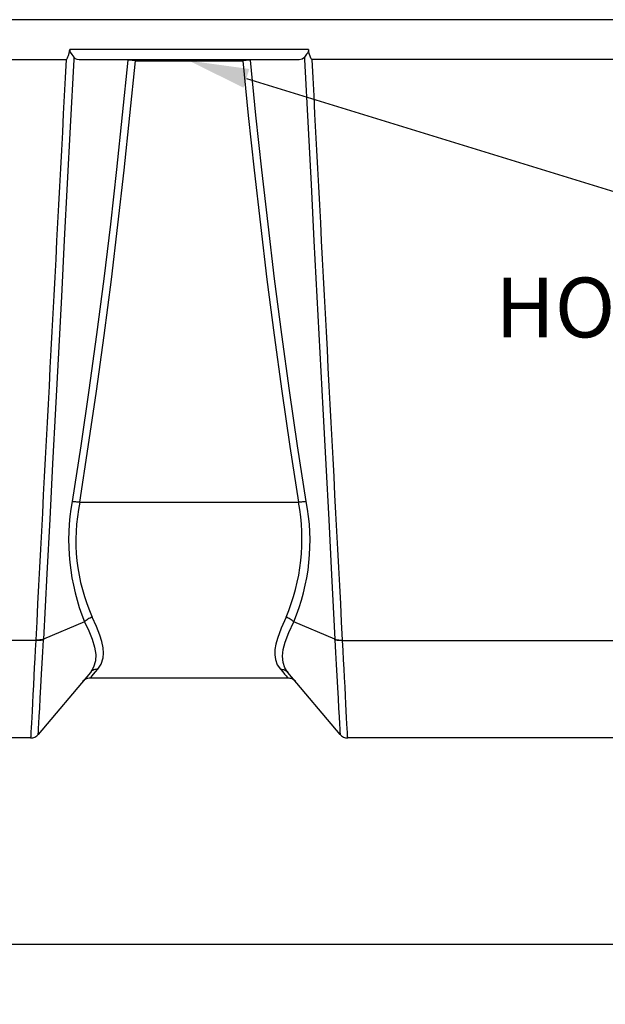
# Model space of a CAD drawing. Extents: x 492 to 675, y -24 to 98.
# Drawn here: x 563 to 578, y -24 to 0 of the extents above; entities that cross this region are included whole.
import ezdxf
from ezdxf import colors
from ezdxf.entities.mleader import LeaderData, LeaderLine
from ezdxf.math import Vec2, Vec3

# ---------------------------------------------------------------- set-up
doc = ezdxf.new("R2010")
doc.units = 0
doc.header["$LTSCALE"] = 6
doc.header["$MEASUREMENT"] = 0
doc.layers.get('0').update_dxf_attribs({"linetype": 'CONTINUOUS'})
doc.layers.get('DEFPOINTS').update_dxf_attribs({"color": 211, "linetype": 'CONTINUOUS'})
doc.styles.add('TEXT', font='arial.ttf')
doc.dimstyles.new('RKFD-SUB', dxfattribs={"dimtxt": 1.5, "dimasz": 1.5, "dimexe": 1.5, "dimexo": 1.5, "dimgap": 0, "dimtad": 0, "dimtih": 1, "dimtoh": 1, "dimzin": 0, "dimdsep": 46, "dimtxsty": 'TEXT', "dimcen": 0, "dimclrd": 5, "dimclre": 5, "dimclrt": 7, "dimadec": 0, "dimazin": 0, "dimtfac": 1, "dimtofl": 0, "dimtmove": 2, "dimatfit": 3, "dimfxl": 1, "dimtolj": 1, "dimtzin": 0, "dimlwd": -1, "dimarcsym": 0})

# ---------------------------------------------------------------- blocks, each defined once
blk = doc.blocks.new('*D12')
at = {"color": 5, "linetype": 'Continuous', "lineweight": -2, "transparency": 16777216}
for p, q in [((504.557, -18.839), (504.557, -24.191)), ((608.557, -18.816), (608.557, -24.191))]:
    blk.add_line(p, q, dxfattribs=at)
at = {"color": 5, "linetype": 'Continuous', "transparency": 16777216}
for p, q in [((506.057, -22.691), (553.517, -22.691)), ((607.057, -22.691), (559.598, -22.691))]:
    blk.add_line(p, q, dxfattribs=at)
for points in [[(506.057, -22.441), (506.057, -22.941), (504.557, -22.691)], [(607.057, -22.441), (607.057, -22.941), (608.557, -22.691)]]:
    blk.add_solid(points, dxfattribs=at)
at = {"layer": 'DEFPOINTS', "color": 0, "linetype": 'Continuous', "transparency": 16777216}
for p in [(504.557, -17.339), (608.557, -17.316), (608.557, -22.691)]:
    blk.add_point(p, dxfattribs=at)
at = {"color": 7, "linetype": 'Continuous', "transparency": 16777216, "insert": (556.557, -22.691), "char_height": 1.5, "attachment_point": 5, "style": 'TEXT'}
blk.add_mtext('\\A1;104.00', dxfattribs=at)
blk = doc.blocks.new('UNIT_SECTION')
at = {"linetype": 'Continuous', "lineweight": 25}
for p, q in [((104, 18), (52, 18)), ((59.946, 17.024), (59.954, 17.041)), ((59.954, 17.041), (59.965, 17.067)), ((59.965, 17.067), (59.977, 17.105)), ((59.977, 17.105), (59.993, 17.163)), ((59.993, 17.163), (60.012, 17.25)), ((65.988, 17.25), (60.012, 17.25)), ((66.009, 17.155), (65.988, 17.25)), ((66.037, 17.062), (66.009, 17.155)), ((66.06, 17.015), (66.037, 17.062)), ((56.617, 17), (59.919, 17)), ((59.919, 17), (59.923, 17.001)), ((59.923, 17.001), (59.929, 17.004)), ((59.929, 17.004), (59.935, 17.009)), ((59.935, 17.009), (59.946, 17.024)), ((66.07, 17.005), (66.06, 17.015)), ((66.076, 17.001), (66.07, 17.005)), ((66.081, 17), (66.076, 17.001)), ((74.982, 17), (66.081, 17)), ((59.156, 2.441), (59.144, 2.212)), ((66.843, 2.455), (66.844, 2.441)), ((66.857, 2.196), (66.844, 2.441)), ((59.132, 1.989), (59.121, 1.769)), ((59.144, 2.212), (59.132, 1.989)), ((66.869, 1.958), (66.857, 2.196)), ((59.121, 1.769), (59.11, 1.557)), ((66.881, 1.733), (66.869, 1.958)), ((66.892, 1.518), (66.881, 1.733)), ((59.11, 1.557), (59.097, 1.315)), ((60.44, 1.487), (60.415, 1.477)), ((60.466, 1.494), (60.44, 1.487)), ((60.493, 1.499), (60.466, 1.494)), ((60.52, 1.5), (60.493, 1.499)), ((65.48, 1.5), (60.52, 1.5)), ((65.507, 1.499), (65.48, 1.5)), ((65.534, 1.494), (65.507, 1.499)), ((65.56, 1.487), (65.534, 1.494)), ((65.585, 1.477), (65.56, 1.487)), ((66.905, 1.28), (66.892, 1.518)), ((59.097, 1.315), (59.085, 1.088)), ((60.348, 1.431), (60.329, 1.411)), ((60.368, 1.448), (60.348, 1.431)), ((60.391, 1.464), (60.368, 1.448)), ((60.415, 1.477), (60.391, 1.464)), ((65.609, 1.464), (65.585, 1.477)), ((65.632, 1.448), (65.609, 1.464)), ((65.652, 1.431), (65.632, 1.448)), ((65.671, 1.411), (65.652, 1.431)), ((66.916, 1.058), (66.905, 1.28)), ((59.085, 1.088), (59.074, 0.873)), ((66.927, 0.859), (66.916, 1.058)), ((59.074, 0.873), (59.064, 0.678)), ((66.936, 0.678), (66.927, 0.859)), ((59.056, 0.517), (59.048, 0.376)), ((59.064, 0.678), (59.056, 0.517)), ((66.945, 0.506), (66.936, 0.678)), ((66.953, 0.356), (66.945, 0.506)), ((59.042, 0.253), (59.037, 0.154)), ((59.048, 0.376), (59.042, 0.253)), ((66.959, 0.236), (66.953, 0.356)), ((59.029, 0), (52.25, 0)), ((59.031, 0.04), (59.029, 0.01)), ((59.029, 0.01), (59.029, 0)), ((59.029, 0), (59.056, 0.001)), ((59.033, 0.088), (59.031, 0.04)), ((59.037, 0.154), (59.033, 0.088)), ((59.056, 0.001), (59.083, 0.006)), ((59.083, 0.006), (59.109, 0.013)), ((59.109, 0.013), (59.134, 0.023)), ((59.134, 0.023), (59.158, 0.036)), ((59.158, 0.036), (59.181, 0.052)), ((59.181, 0.052), (59.201, 0.069)), ((59.201, 0.069), (59.22, 0.089)), ((66.78, 0.089), (66.799, 0.069)), ((66.799, 0.069), (66.819, 0.052)), ((66.819, 0.052), (66.842, 0.036)), ((66.842, 0.036), (66.866, 0.023)), ((66.866, 0.023), (66.891, 0.013)), ((66.891, 0.013), (66.917, 0.006)), ((66.917, 0.006), (66.944, 0.001)), ((66.944, 0.001), (66.971, 0)), ((66.964, 0.139), (66.959, 0.236)), ((66.967, 0.078), (66.964, 0.139)), ((66.97, 0.034), (66.967, 0.078)), ((66.971, 0.009), (66.97, 0.034)), ((66.971, 0), (66.971, 0.009)), ((74.029, 0), (66.971, 0))]:
    blk.add_line(p, q, dxfattribs=at)
at = {"color": 8, "linetype": 'Continuous', "lineweight": 25}
for p, q in [((60.012, 17.25), (60.011, 17.221)), ((60.011, 17.221), (60.022, 17.187)), ((60.022, 17.187), (60.06, 17.126)), ((60.06, 17.126), (60.114, 17.061)), ((60.114, 17.061), (60.111, 17)), ((60.114, 17.061), (60.148, 17.031)), ((60.148, 17.031), (60.186, 17.01)), ((65.834, 17.02), (65.886, 17.061)), ((65.943, 17.132), (65.886, 17.061)), ((65.886, 17.061), (65.889, 17)), ((65.97, 17.172), (65.943, 17.132)), ((65.989, 17.22), (65.97, 17.172)), ((65.988, 17.25), (65.989, 17.22)), ((60.111, 17), (60.022, 15.314)), ((60.186, 17.01), (60.244, 17)), ((60.244, 17), (65.756, 17)), ((61.461, 16.983), (61.326, 15.612)), ((61.462, 17), (61.461, 16.985)), ((61.461, 16.985), (61.461, 16.983)), ((61.462, 16.983), (61.461, 16.983)), ((61.496, 16.982), (61.462, 16.983)), ((61.569, 16.977), (61.496, 16.982)), ((61.518, 15.598), (61.653, 16.972)), ((61.652, 16.972), (61.569, 16.977)), ((61.652, 16.979), (61.653, 16.997)), ((61.652, 16.972), (61.652, 16.979)), ((61.653, 16.972), (61.652, 16.972)), ((61.653, 16.997), (61.653, 17)), ((61.653, 16.972), (64.347, 16.972)), ((64.347, 17), (64.347, 16.997)), ((64.347, 16.997), (64.348, 16.972)), ((64.347, 16.972), (64.482, 15.599)), ((64.348, 16.972), (64.347, 16.972)), ((64.431, 16.977), (64.348, 16.972)), ((64.504, 16.982), (64.431, 16.977)), ((64.538, 16.983), (64.504, 16.982)), ((64.539, 16.983), (64.538, 16.983)), ((64.539, 16.985), (64.539, 17)), ((64.539, 16.983), (64.539, 16.985)), ((64.674, 15.611), (64.539, 16.983)), ((65.756, 17), (65.834, 17.02)), ((65.889, 17), (65.979, 15.285)), ((61.326, 15.612), (61.181, 14.243)), ((61.373, 14.225), (61.518, 15.598)), ((64.482, 15.599), (64.627, 14.228)), ((64.819, 14.24), (64.674, 15.611)), ((60.022, 15.314), (59.948, 13.892)), ((65.979, 15.285), (66.053, 13.871)), ((61.181, 14.243), (61.026, 12.874)), ((61.217, 12.856), (61.373, 14.225)), ((64.627, 14.228), (64.783, 12.857)), ((64.975, 12.872), (64.819, 14.24)), ((59.948, 13.892), (59.873, 12.474)), ((66.053, 13.871), (66.127, 12.46)), ((61.026, 12.874), (60.859, 11.507)), ((61.051, 11.489), (61.217, 12.856)), ((64.783, 12.857), (64.949, 11.489)), ((65.141, 11.507), (64.975, 12.872)), ((59.873, 12.474), (59.799, 11.06)), ((66.127, 12.46), (66.201, 11.053)), ((60.859, 11.507), (60.678, 10.108)), ((60.869, 10.089), (61.051, 11.489)), ((64.949, 11.489), (65.131, 10.09)), ((65.322, 10.107), (65.141, 11.507)), ((59.799, 11.06), (59.725, 9.652)), ((66.201, 11.053), (66.275, 9.652)), ((60.678, 10.108), (60.486, 8.713)), ((60.677, 8.692), (60.869, 10.089)), ((65.131, 10.09), (65.323, 8.694)), ((65.515, 8.71), (65.322, 10.107)), ((59.725, 9.652), (59.652, 8.256)), ((66.275, 9.652), (66.348, 8.249)), ((60.486, 8.713), (60.283, 7.319)), ((60.474, 7.299), (60.677, 8.692)), ((65.323, 8.694), (65.525, 7.301)), ((65.717, 7.318), (65.515, 8.71)), ((59.652, 8.256), (59.579, 6.867)), ((66.348, 8.249), (66.422, 6.853)), ((60.283, 7.319), (60.07, 5.929)), ((60.261, 5.91), (60.474, 7.299)), ((65.525, 7.301), (65.739, 5.91)), ((65.93, 5.929), (65.717, 7.318)), ((59.579, 6.867), (59.507, 5.486)), ((66.422, 6.853), (66.495, 5.465)), ((60.07, 5.929), (60.088, 5.929)), ((60.088, 5.929), (60.109, 5.928)), ((60.109, 5.928), (60.131, 5.926)), ((60.131, 5.926), (60.155, 5.924)), ((60.155, 5.924), (60.181, 5.921)), ((65.819, 5.921), (65.845, 5.924)), ((65.845, 5.924), (65.869, 5.926)), ((65.869, 5.926), (65.891, 5.928)), ((65.891, 5.928), (65.912, 5.929)), ((65.912, 5.929), (65.93, 5.929)), ((60.181, 5.921), (60.207, 5.918)), ((60.207, 5.918), (60.234, 5.914)), ((60.234, 5.914), (60.261, 5.91)), ((60.261, 5.91), (65.739, 5.91)), ((65.739, 5.91), (65.766, 5.914)), ((65.766, 5.914), (65.793, 5.918)), ((65.793, 5.918), (65.819, 5.921)), ((59.507, 5.486), (59.435, 4.113)), ((66.495, 5.465), (66.567, 4.085)), ((59.435, 4.113), (59.348, 2.473)), ((66.567, 4.085), (66.652, 2.473)), ((60.442, 2.963), (60.42, 2.946)), ((60.466, 2.979), (60.442, 2.963)), ((60.491, 2.994), (60.466, 2.979)), ((60.518, 3.006), (60.491, 2.994)), ((60.545, 3.016), (60.518, 3.006)), ((60.573, 3.024), (60.545, 3.016)), ((60.679, 2.793), (60.573, 3.024)), ((65.427, 3.024), (65.303, 2.752)), ((65.455, 3.016), (65.427, 3.024)), ((65.482, 3.006), (65.455, 3.016)), ((65.509, 2.994), (65.482, 3.006)), ((65.534, 2.979), (65.509, 2.994)), ((65.558, 2.963), (65.534, 2.979)), ((65.58, 2.946), (65.558, 2.963)), ((60.382, 2.907), (59.348, 2.473)), ((60.399, 2.927), (60.382, 2.907)), ((60.382, 2.907), (60.487, 2.687)), ((60.42, 2.946), (60.399, 2.927)), ((60.764, 2.577), (60.679, 2.793)), ((65.303, 2.752), (65.209, 2.496)), ((65.494, 2.645), (65.618, 2.907)), ((65.601, 2.927), (65.58, 2.946)), ((65.618, 2.907), (65.601, 2.927)), ((66.652, 2.473), (65.618, 2.907)), ((59.33, 2.468), (59.309, 2.463)), ((59.348, 2.473), (59.33, 2.468)), ((59.348, 2.473), (59.348, 2.458)), ((60.487, 2.687), (60.572, 2.479)), ((60.572, 2.479), (60.633, 2.279)), ((60.813, 2.415), (60.764, 2.577)), ((65.209, 2.496), (65.171, 2.35)), ((65.401, 2.401), (65.494, 2.645)), ((66.652, 2.458), (66.652, 2.473)), ((66.652, 2.473), (66.67, 2.468)), ((66.67, 2.468), (66.691, 2.463)), ((59.156, 2.441), (56.646, 2.441)), ((59.157, 2.455), (59.156, 2.441)), ((59.183, 2.44), (59.156, 2.441)), ((59.184, 2.454), (59.157, 2.455)), ((59.21, 2.44), (59.183, 2.44)), ((59.211, 2.454), (59.184, 2.454)), ((59.237, 2.441), (59.21, 2.44)), ((59.237, 2.455), (59.211, 2.454)), ((59.263, 2.457), (59.237, 2.455)), ((59.262, 2.442), (59.237, 2.441)), ((59.286, 2.445), (59.262, 2.442)), ((59.287, 2.46), (59.263, 2.457)), ((59.308, 2.448), (59.286, 2.445)), ((59.309, 2.463), (59.287, 2.46)), ((59.329, 2.453), (59.308, 2.448)), ((59.348, 2.458), (59.329, 2.453)), ((59.332, 2.159), (59.348, 2.458)), ((60.633, 2.279), (60.661, 2.095)), ((60.844, 2.263), (60.813, 2.415)), ((60.855, 2.128), (60.844, 2.263)), ((65.171, 2.35), (65.15, 2.215)), ((65.354, 2.217), (65.401, 2.401)), ((66.671, 2.453), (66.652, 2.458)), ((66.652, 2.458), (66.669, 2.145)), ((66.692, 2.448), (66.671, 2.453)), ((66.691, 2.463), (66.713, 2.46)), ((66.714, 2.445), (66.692, 2.448)), ((66.713, 2.46), (66.737, 2.457)), ((66.738, 2.442), (66.714, 2.445)), ((66.737, 2.457), (66.763, 2.455)), ((66.763, 2.441), (66.738, 2.442)), ((66.763, 2.455), (66.789, 2.454)), ((66.79, 2.44), (66.763, 2.441)), ((66.789, 2.454), (66.816, 2.454)), ((66.817, 2.44), (66.79, 2.44)), ((66.816, 2.454), (66.843, 2.455)), ((66.844, 2.441), (66.817, 2.44)), ((66.844, 2.441), (74.156, 2.441)), ((59.316, 1.872), (59.332, 2.159)), ((60.661, 2.095), (60.654, 1.93)), ((60.798, 1.848), (60.846, 2.005)), ((60.846, 2.005), (60.855, 2.128)), ((65.15, 2.215), (65.146, 2.086)), ((65.146, 2.086), (65.161, 1.969)), ((65.337, 2.047), (65.354, 2.217)), ((65.352, 1.895), (65.337, 2.047)), ((66.669, 2.145), (66.685, 1.845)), ((59.301, 1.599), (59.316, 1.872)), ((60.607, 1.774), (60.525, 1.644)), ((60.654, 1.93), (60.607, 1.774)), ((60.716, 1.722), (60.798, 1.848)), ((65.161, 1.969), (65.208, 1.834)), ((65.208, 1.834), (65.284, 1.722)), ((65.4, 1.759), (65.352, 1.895)), ((65.475, 1.644), (65.4, 1.759)), ((66.685, 1.845), (66.701, 1.561)), ((60.525, 1.644), (59.22, 0.089)), ((59.285, 1.285), (59.301, 1.599)), ((60.52, 1.5), (60.526, 1.506)), ((60.543, 1.663), (60.525, 1.644)), ((60.526, 1.506), (60.542, 1.525)), ((60.542, 1.525), (60.57, 1.556)), ((60.563, 1.68), (60.543, 1.663)), ((60.585, 1.694), (60.563, 1.68)), ((60.57, 1.556), (60.608, 1.599)), ((60.609, 1.706), (60.585, 1.694)), ((60.608, 1.599), (60.657, 1.655)), ((60.635, 1.714), (60.609, 1.706)), ((60.661, 1.72), (60.635, 1.714)), ((60.657, 1.655), (60.716, 1.722)), ((60.689, 1.723), (60.661, 1.72)), ((60.716, 1.722), (60.689, 1.723)), ((65.284, 1.722), (65.311, 1.723)), ((65.284, 1.722), (65.343, 1.655)), ((65.311, 1.723), (65.339, 1.72)), ((65.339, 1.72), (65.365, 1.714)), ((65.343, 1.655), (65.392, 1.599)), ((65.365, 1.714), (65.391, 1.706)), ((65.391, 1.706), (65.415, 1.694)), ((65.392, 1.599), (65.43, 1.556)), ((65.415, 1.694), (65.437, 1.68)), ((65.43, 1.556), (65.458, 1.525)), ((65.437, 1.68), (65.457, 1.663)), ((65.457, 1.663), (65.475, 1.644)), ((65.458, 1.525), (65.474, 1.506)), ((65.474, 1.506), (65.48, 1.5)), ((66.78, 0.089), (65.475, 1.644)), ((66.701, 1.561), (66.717, 1.261)), ((59.269, 0.998), (59.285, 1.285)), ((66.717, 1.261), (66.731, 0.988)), ((59.256, 0.747), (59.269, 0.998)), ((66.731, 0.988), (66.744, 0.747)), ((59.244, 0.54), (59.256, 0.747)), ((66.744, 0.747), (66.756, 0.532)), ((59.235, 0.37), (59.244, 0.54)), ((66.756, 0.532), (66.765, 0.356)), ((59.228, 0.239), (59.235, 0.37)), ((66.765, 0.356), (66.773, 0.224)), ((59.22, 0.089), (59.221, 0.106)), ((59.221, 0.106), (59.224, 0.156)), ((59.224, 0.156), (59.228, 0.239)), ((66.773, 0.224), (66.777, 0.15)), ((66.777, 0.15), (66.779, 0.104)), ((66.779, 0.104), (66.78, 0.089))]:
    blk.add_line(p, q, dxfattribs=at)
at = {"linetype": 'Continuous', "lineweight": 25}
for centre, radius, start, end in [((2903933.783, -152169.556), 2907859.035, 176.999980805, 177.000267785), ((-5351953.761, -280462.956), 5359364.271, 2.999764022, 2.99991973)]:
    blk.add_arc(centre, radius, start, end, dxfattribs=at)
at = {"color": 8, "linetype": 'Continuous', "lineweight": 25}
for centre, radius, start, end in [((65.395, 4.951), 5.414, 169.5951, 202.1837), ((60.826, 4.928), 5.202, 337.1304, 11.0915), ((64.869, 4.948), 4.707, 168.2035, 204.1255), ((60.805, 4.983), 5.02, 337.0292, 10.6425)]:
    blk.add_arc(centre, radius, start, end, dxfattribs=at)

msp = doc.modelspace()

# ---------------------------------------------------------------- block references
at = {"linetype": 'Continuous'}
msp.add_blockref('UNIT_SECTION', (504.562, -17.517), dxfattribs=at)

# ---------------------------------------------------------------- dimensions: what is measured, and where the dimension line sits
dim = msp.add_linear_dim(base=(608.557, -22.691), p1=(504.557, -17.339), p2=(608.557, -17.316), dimstyle='RKFD-SUB', dxfattribs=at)
dim.commit()
dim.dimension.update_dxf_attribs({"geometry": '*D12', "text_midpoint": (556.557, -22.691)})

# ---------------------------------------------------------------- next in the draw order: leaders
ml = msp.add_multileader_mtext('Standard')
ml.set_content('HOIST/ANCHOR POINT (8)', color=256, style='TEXT')
ml.set_leader_properties(color=5)
ml.build(insert=Vec2(0, 0))
ml.multileader.update_dxf_attribs({"text_left_attachment_type": 2, "text_right_attachment_type": 2, "dogleg_length": 1.5, "arrow_head_size": 1.5})
ctx = ml.context
ctx.base_point, ctx.char_height, ctx.arrow_head_size, ctx.landing_gap_size, ctx.plane_origin = Vec3(574.641, -8.226), 1.5, 1.5, 0.25, Vec3(594.13, 16.618)
ctx.left_attachment, ctx.right_attachment, ctx.text_align_type = 2, 2, 1
notes = []
notes.append((ctx, [(1, (1, 1, 0), (592.512, -8.226), (-1, 0), 1.5, [(0, [(567.562, -0.546)], 0, []), (1, [(597.562, -0.546)], 0, [])])]))
ctx.mtext.insert, ctx.mtext.width, ctx.mtext.alignment, ctx.mtext.flow_direction = Vec3(582.826, -5.979), 16.1036, 2, 5
ctx.mtext.has_bg_fill, ctx.mtext.bg_color, ctx.mtext.bg_scale_factor, ctx.mtext.bg_transparency, ctx.mtext.use_window_bg_color = 1, -1027028792, 1.5, 0, 1
for ctx, leaders in notes:
    for number, flags, end, landing, length, lines in leaders:
        leader = LeaderData()
        leader.index, (leader.has_last_leader_line, leader.has_dogleg_vector, leader.attachment_direction) = number, flags
        leader.last_leader_point, leader.dogleg_vector, leader.dogleg_length = Vec3(end), Vec3(landing), length
        for number, points, colour, breaks in lines:
            line = LeaderLine()
            line.index, line.vertices, line.color, line.breaks = number, Vec3.list(points), colors.encode_raw_color(colour), breaks
            leader.lines.append(line)
        ctx.leaders.append(leader)

doc.saveas('drawing.dxf')
